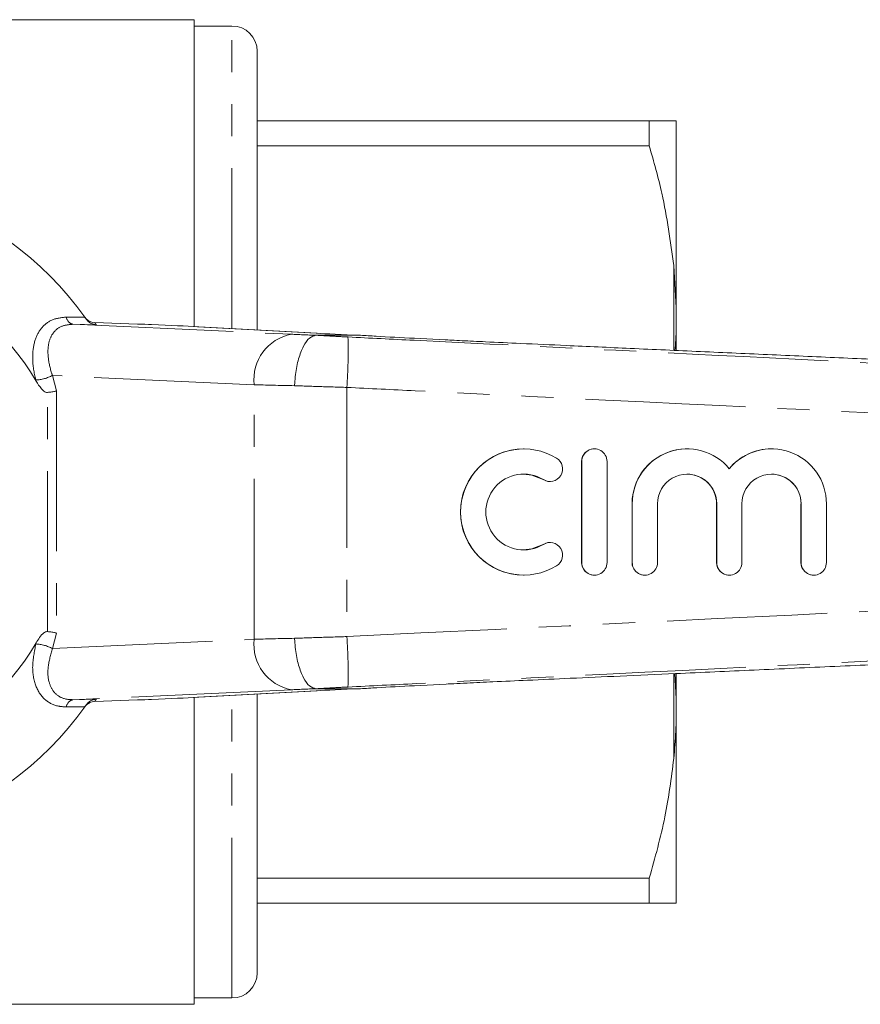
# Model space of a CAD drawing. Units: millimetres. Extents: x 137 to 271, y 91 to 281.
# Drawn here: x 179 to 212, y 91 to 130 of the extents above; entities that cross this region are included whole.
import ezdxf

# ---------------------------------------------------------------- set-up
doc = ezdxf.new("R2010")
doc.units = ezdxf.units.MM
doc.linetypes.add('PHANTOM', pattern=[12.7, 6.35, -1.27, 1.27, -1.27, 1.27, -1.27])

msp = doc.modelspace()

# ---------------------------------------------------------------- linework, layer by layer
at = {"color": 7, "linetype": 'Continuous', "lineweight": 15}
for p, q in [((185.806, 130.19), (174.951, 130.19)), ((185.806, 130.19), (185.806, 118.037)), ((187.306, 129.94), (185.806, 129.94)), ((188.306, 117.9), (188.306, 128.94)), ((188.306, 126.19), (203.838, 126.19)), ((203.838, 126.19), (203.838, 125.191)), ((204.906, 118.779), (204.906, 126.185)), ((203.838, 125.191), (188.306, 125.191)), ((204.906, 118.779), (204.806, 120.452)), ((204.906, 118.096), (204.906, 118.779)), ((181.48, 118.403), (181.539, 118.32)), ((181.483, 118.398), (181.501, 118.373)), ((183.56, 118.135), (181.874, 118.19)), ((185.946, 118.03), (185.992, 118.028)), ((190.685, 117.768), (185.992, 118.028)), ((204.906, 117.102), (204.906, 118.096)), ((190.639, 117.77), (190.685, 117.768)), ((190.641, 117.69), (190.641, 117.69)), ((192.398, 117.69), (190.641, 117.69)), ((192.401, 117.69), (192.398, 117.69)), ((195.755, 117.508), (194.53, 117.57)), ((198.861, 113.19), (198.853, 113.19)), ((201.662, 113.19), (201.654, 113.19)), ((205.334, 113.19), (205.326, 113.19)), ((208.681, 113.19), (208.673, 113.19)), ((201.154, 112.69), (201.154, 108.69)), ((201.162, 112.69), (201.162, 108.69)), ((202.162, 108.69), (202.162, 112.69)), ((199.894, 111.897), (199.902, 111.897)), ((203.153, 111.016), (203.153, 108.69)), ((203.161, 111.016), (203.161, 108.69)), ((204.161, 108.69), (204.161, 111.016)), ((206.5, 111.016), (206.5, 108.69)), ((206.508, 111.016), (206.508, 108.69)), ((207.507, 108.69), (207.507, 111.016)), ((209.846, 111.016), (209.846, 108.69)), ((209.854, 111.016), (209.854, 108.69)), ((210.854, 108.69), (210.854, 111.016)), ((199.902, 109.483), (199.894, 109.483)), ((198.853, 108.19), (198.861, 108.19)), ((201.654, 108.19), (201.662, 108.19)), ((203.653, 108.19), (203.661, 108.19)), ((207, 108.19), (207.008, 108.19)), ((210.346, 108.19), (210.354, 108.19)), ((204.906, 103.284), (204.846, 104.289)), ((204.906, 103.284), (204.906, 104.266)), ((194.53, 103.81), (195.795, 103.874)), ((185.946, 103.35), (185.992, 103.352)), ((185.992, 103.352), (190.685, 103.612)), ((188.306, 92.44), (188.306, 103.48)), ((190.639, 103.61), (190.685, 103.612)), ((190.641, 103.69), (190.641, 103.69)), ((192.398, 103.69), (190.641, 103.69)), ((192.398, 103.69), (192.401, 103.69)), ((181.539, 103.06), (181.48, 102.977)), ((181.874, 103.19), (183.56, 103.245)), ((185.806, 103.343), (185.806, 91.19)), ((204.906, 102.601), (204.906, 103.284)), ((204.906, 95.195), (204.906, 102.601)), ((188.306, 96.189), (203.838, 96.189)), ((203.838, 96.189), (203.838, 95.19)), ((203.838, 95.19), (188.306, 95.19)), ((204.906, 95.195), (204.806, 95.19)), ((185.806, 91.44), (187.306, 91.44)), ((155.606, 91.19), (185.806, 91.19))]:
    msp.add_line(p, q, dxfattribs=at)
at = {"color": 8, "linetype": 'PHANTOM', "lineweight": 0}
for p, q in [((187.306, 117.955), (187.306, 129.94)), ((204.806, 117.092), (204.806, 120.452)), ((180.743, 118.409), (181.48, 118.403)), ((181.007, 118.125), (189.665, 117.73)), ((181.934, 118.105), (181.007, 118.125)), ((190.639, 117.77), (185.946, 118.03)), ((179.548, 115.876), (179.537, 115.916)), ((188.186, 115.731), (180.195, 116.096)), ((180.195, 116.096), (180.353, 115.485)), ((180.353, 115.485), (180.353, 105.895)), ((188.186, 105.649), (188.186, 115.731)), ((191.855, 115.625), (191.855, 105.755)), ((179.999, 105.954), (179.999, 115.426)), ((201.162, 112.69), (201.154, 112.69)), ((199.642, 111.971), (199.634, 111.971)), ((203.161, 111.016), (203.153, 111.016)), ((206.508, 111.016), (206.5, 111.016)), ((209.854, 111.016), (209.846, 111.016)), ((199.642, 109.409), (199.634, 109.409)), ((201.162, 108.69), (201.154, 108.69)), ((203.161, 108.69), (203.153, 108.69)), ((206.508, 108.69), (206.5, 108.69)), ((209.854, 108.69), (209.846, 108.69)), ((180.353, 105.895), (180.195, 105.284)), ((179.537, 105.464), (179.548, 105.504)), ((180.195, 105.284), (188.186, 105.649)), ((204.806, 100.928), (204.806, 104.288)), ((189.665, 103.65), (181.007, 103.255)), ((185.946, 103.35), (190.639, 103.61)), ((187.306, 91.44), (187.306, 103.425)), ((181.48, 102.977), (180.743, 102.971)), ((181.007, 103.255), (181.934, 103.275))]:
    msp.add_line(p, q, dxfattribs=at)
at = {"color": 8, "linetype": 'PHANTOM', "lineweight": 0, "flags": 128}
msp.add_lwpolyline([(181.534, 118.338), (181.519, 118.354), (181.483, 118.398)], dxfattribs=at)
at = {"color": 7, "linetype": 'Continuous', "lineweight": 15, "flags": 128}
for points in [[(198.853, 112.19), (199.183, 112.153), (199.634, 111.971)], [(199.634, 111.971), (199.817, 111.903), (199.894, 111.897)], [(199.634, 109.409), (199.183, 109.227), (198.853, 109.19)], [(199.894, 109.483), (199.817, 109.477), (199.634, 109.409)]]:
    msp.add_lwpolyline(points, dxfattribs=at)
at = {"color": 7, "linetype": 'Continuous', "lineweight": 15}
for centre, radius, start, end in [((187.306, 128.94), 1, 360, 90), ((170.706, 110.69), 13.25, 35.599, 324.401), ((170.706, 110.69), 10.25, 30.3921, 329.6079), ((170.706, 110.69), 13.25, 35.1568, 35.5747), ((181.89, 118.689), 0.5, 224.6833, 268.1611), ((198.854, 110.69), 2.5, 90.0156, 269.9844), ((198.861, 110.69), 2.5, 58.6317, 301.3683), ((201.654, 112.69), 0.5, 90.0102, 180.0102), ((201.662, 112.69), 0.5, 359.9836, 180.0164), ((205.327, 111.016), 2.174, 90.0099, 180.0107), ((205.334, 111.017), 2.173, 39.6406, 180.0186), ((208.673, 111.017), 2.173, 90.0018, 140.3679), ((208.681, 111.017), 2.173, 359.9803, 140.3605), ((199.902, 112.398), 0.5, 238.6375, 58.6222), ((198.861, 110.69), 1.5, 58.6314, 301.3686), ((205.334, 111.016), 1.173, 359.9845, 180.0155), ((205.326, 111.016), 1.174, 359.9896, 89.9898), ((208.681, 111.016), 1.173, 359.9845, 180.0155), ((208.673, 111.016), 1.174, 359.9896, 89.9898), ((199.902, 108.982), 0.5, 301.3778, 121.3625), ((201.654, 108.69), 0.5, 179.9898, 269.9898), ((201.662, 108.69), 0.5, 179.9836, 0.0164), ((203.653, 108.69), 0.5, 179.9896, 269.9896), ((203.661, 108.69), 0.5, 179.9833, 0.0167), ((207, 108.69), 0.5, 179.9896, 269.9896), ((207.008, 108.69), 0.5, 179.9833, 0.0167), ((210.346, 108.69), 0.5, 179.9896, 269.9896), ((210.354, 108.69), 0.5, 179.9833, 0.0167), ((170.706, 110.69), 13.25, 324.4253, 324.8432), ((181.89, 102.691), 0.5, 91.8397, 115.7176), ((187.306, 92.44), 1, 270, 0)]:
    msp.add_arc(centre, radius, start, end, dxfattribs=at)
at = {"color": 8, "linetype": 'PHANTOM', "lineweight": 0}
for centre, radius, start, end in [((181.079, 118.457), 0.339, 188.0021, 257.8151), ((170.69, 110.19), 13.75, 35.1433, 35.5747), ((189.996, 115.939), 1.821, 100.4662, 186.5457), ((171.972, 117.087), 19.937, 355.7955, 1.5378), ((179.434, 117.584), 1.671, 273.5341, 297.0823), ((171.972, 104.293), 19.937, 358.4622, 4.2045), ((179.434, 103.796), 1.671, 62.9177, 86.4659), ((189.996, 105.441), 1.821, 173.4543, 259.5338), ((181.079, 102.923), 0.339, 102.1849, 171.9979), ((181.89, 102.691), 0.5, 115.7174, 144.4253), ((170.69, 111.19), 13.75, 324.4253, 324.8567)]:
    msp.add_arc(centre, radius, start, end, dxfattribs=at)
at = {"color": 7, "linetype": 'Continuous', "lineweight": 15}
for centre, major_axis, start_param, end_param in [((183.56, 118.122), (1, -0.032), 0.974193, 1.571227), ((180.749, 118.157), (6, -0.194), 0.52403, 0.974193), ((194.536, 117.674), (4.5, -0.145), 3.665622, 4.217919), ((180.749, 103.223), (6, 0.194), 5.308992, 5.759156), ((194.536, 103.706), (4.5, 0.145), 2.065267, 2.617563), ((183.56, 103.258), (1, 0.032), 4.711958, 5.308992)]:
    msp.add_ellipse(centre, major_axis=major_axis, ratio=0.01335, start_param=start_param, end_param=end_param, dxfattribs=at)
at = {"color": 8, "linetype": 'PHANTOM', "lineweight": 0}
for centre, major_axis, ratio, start_param, end_param in [((191.786, 117.69), (3, -0.097), 0.01335, 3.927422, 4.321145), ((191.722, 115.691), (5, -0.097), 0.008015, 3.927146, 4.314965), ((191.722, 105.689), (5, 0.097), 0.008015, 1.968221, 2.356039), ((191.786, 103.69), (3, 0.097), 0.01335, 1.96204, 2.355764)]:
    msp.add_ellipse(centre, major_axis=major_axis, ratio=ratio, start_param=start_param, end_param=end_param, dxfattribs=at)
at = {"color": 7, "linetype": 'Continuous', "lineweight": 15}
for points, knots in [([(203.838, 126.19), (204.151, 126.19), (204.574, 126.19), (204.758, 126.19), (204.806, 126.19)], [0, 0, 0, 0, 0.73868, 1, 1, 1, 1]), ([(204.806, 126.19), (204.838, 126.189), (204.887, 126.187), (204.901, 126.186), (204.906, 126.185)], [0, 0, 0, 0, 0.650139, 1, 1, 1, 1]), ([(204.806, 120.452), (204.676, 121.41), (204.46, 123.007), (204.016, 124.567), (203.838, 125.191)], [0, 0, 0, 0, 0.599819, 1, 1, 1, 1]), ([(181.534, 118.338), (181.525, 118.348), (181.509, 118.364), (181.494, 118.384), (181.487, 118.393), (181.486, 118.395), (181.485, 118.396), (181.484, 118.397), (181.484, 118.397), (181.483, 118.398), (181.485, 118.396), (181.485, 118.396), (181.501, 118.373), (181.501, 118.373)], [0, 0, 0, 0, 0.096323, 0.155717, 0.170006, 0.175348, 0.179427, 0.184679, 0.19424, 0.2187, 0.321735, 0.996929, 1, 1, 1, 1]), ([(181.934, 118.105), (181.932, 118.105), (181.892, 118.107), (181.798, 118.123), (181.656, 118.186), (181.578, 118.275), (181.539, 118.32)], [0, 0, 0, 0, 0.010086, 0.265444, 0.632201, 1, 1, 1, 1]), ([(204.855, 117.09), (204.867, 117.231), (204.895, 117.566), (204.902, 117.901), (204.906, 118.096)], [0, 0, 0, 0, 0.419473, 1, 1, 1, 1]), ([(190.641, 117.69), (190.553, 117.668), (190.377, 117.624), (190.131, 117.279), (189.934, 116.773), (189.828, 116.238), (189.794, 115.868), (189.787, 115.721), (189.786, 115.692)], [0, 0, 0, 0, 0.214637, 0.429274, 0.643914, 0.858557, 0.972068, 1, 1, 1, 1]), ([(194.53, 117.57), (194.011, 117.597), (193.267, 117.635), (192.602, 117.677), (192.401, 117.69)], [0, 0, 0, 0, 0.6977548, 1, 1, 1, 1]), ([(245.708, 115.264), (243.038, 115.383), (237.682, 115.622), (229.739, 115.977), (221.975, 116.324), (215.937, 116.594), (211.544, 116.79), (208.697, 116.918), (205.881, 117.044), (203.161, 117.166), (200.787, 117.274), (198.869, 117.361), (197.494, 117.424), (196.553, 117.469), (196.041, 117.494), (195.799, 117.506), (195.755, 117.508), (195.755, 117.508)], [0, 0, 0, 0, 0.159484, 0.319924, 0.47444, 0.623224, 0.680527, 0.736851, 0.793295, 0.848727, 0.899422, 0.935424, 0.963666, 0.982895, 0.992604, 0.999883, 1, 1, 1, 1]), ([(179.999, 115.426), (179.983, 115.426), (179.945, 115.426), (179.857, 115.469), (179.709, 115.614), (179.613, 115.769), (179.548, 115.876)], [0, 0, 0, 0, 0.071023, 0.173134, 0.433551, 1, 1, 1, 1]), ([(179.999, 115.426), (180.056, 115.433), (180.169, 115.448), (180.283, 115.469), (180.338, 115.482), (180.351, 115.485), (180.353, 115.485)], [0, 0, 0, 0, 0.431722, 0.863297, 0.98016, 1, 1, 1, 1]), ([(195.795, 103.874), (195.889, 103.879), (196.131, 103.891), (196.769, 103.922), (197.743, 103.967), (199.114, 104.03), (200.794, 104.107), (202.752, 104.195), (205.18, 104.304), (208.019, 104.432), (211.187, 104.574), (215.804, 104.78), (221.946, 105.055), (229.717, 105.402), (237.675, 105.757), (243.037, 105.997), (245.708, 106.116)], [0, 0, 0, 0, 0.0075658, 0.019284, 0.0407434, 0.0685948, 0.1025222, 0.1420079, 0.1859254, 0.2478518, 0.3118124, 0.3754495, 0.5240029, 0.6792324, 0.8402562, 1, 1, 1, 1]), ([(179.548, 105.504), (179.635, 105.654), (179.734, 105.824), (179.911, 105.939), (179.961, 105.956), (179.989, 105.955), (179.999, 105.954)], [0, 0, 0, 0, 0.765739, 0.870983, 0.955342, 1, 1, 1, 1]), ([(179.999, 105.954), (180.056, 105.947), (180.169, 105.932), (180.283, 105.911), (180.338, 105.898), (180.351, 105.895), (180.353, 105.895)], [0, 0, 0, 0, 0.431722, 0.863297, 0.98016, 1, 1, 1, 1]), ([(189.786, 105.688), (189.787, 105.659), (189.794, 105.512), (189.828, 105.142), (189.934, 104.607), (190.131, 104.101), (190.377, 103.756), (190.553, 103.712), (190.641, 103.69)], [0, 0, 0, 0, 0.027932, 0.141443, 0.356086, 0.570726, 0.785363, 1, 1, 1, 1]), ([(192.401, 103.69), (192.613, 103.703), (193.278, 103.746), (194.023, 103.784), (194.53, 103.81)], [0, 0, 0, 0, 0.318141, 1, 1, 1, 1]), ([(181.485, 102.984), (181.485, 102.984), (181.485, 102.984), (181.485, 102.984), (181.486, 102.985), (181.488, 102.988), (181.49, 102.991), (181.503, 103.008), (181.541, 103.051), (181.599, 103.104), (181.654, 103.129), (181.674, 103.138)], [0, 0, 0, 0, 0.005547, 0.087986, 0.142262, 0.158334, 0.17264, 0.204982, 0.368852, 0.773749, 1, 1, 1, 1]), ([(181.539, 103.06), (181.578, 103.105), (181.655, 103.193), (181.796, 103.257), (181.891, 103.273), (181.932, 103.275), (181.934, 103.275)], [0, 0, 0, 0, 0.365029, 0.72904, 0.989914, 1, 1, 1, 1]), ([(204.806, 100.928), (204.838, 101.29), (204.887, 101.847), (204.901, 102.406), (204.906, 102.601)], [0, 0, 0, 0, 0.650139, 1, 1, 1, 1]), ([(203.838, 96.189), (204.064, 96.995), (204.501, 98.557), (204.707, 100.154), (204.806, 100.928)], [0, 0, 0, 0, 0.5158353, 1, 1, 1, 1]), ([(204.806, 95.19), (204.718, 95.19), (204.539, 95.19), (204.155, 95.19), (203.897, 95.19), (203.838, 95.19)], [0, 0, 0, 0, 0.433635, 0.869873, 1, 1, 1, 1])]:
    msp.add_open_spline(points, degree=3, knots=knots, dxfattribs=at)
at = {"color": 8, "linetype": 'PHANTOM', "lineweight": 0}
for points, knots in [([(179.537, 115.916), (179.527, 115.955), (179.446, 116.275), (179.38, 116.839), (179.476, 117.51), (179.746, 118.013), (180.172, 118.349), (180.553, 118.389), (180.743, 118.409)], [0, 0, 0, 0, 0.031175, 0.252351, 0.450741, 0.634052, 0.817363, 1, 1, 1, 1]), ([(181.007, 118.125), (180.851, 118.111), (180.538, 118.083), (180.207, 117.811), (180.024, 117.4), (179.999, 116.851), (180.095, 116.391), (180.184, 116.129), (180.195, 116.096)], [0, 0, 0, 0, 0.177814, 0.356201, 0.537647, 0.738798, 0.967569, 1, 1, 1, 1]), ([(190.641, 117.69), (190.641, 117.69), (190.832, 117.678), (191.259, 117.655), (191.689, 117.633), (191.902, 117.622)], [0, 0, 0, 0, 0.000048, 0.505313, 1, 1, 1, 1]), ([(191.902, 117.622), (192.775, 117.578), (196.311, 117.403), (205.256, 116.959), (217.35, 116.358), (231.749, 115.636), (240.738, 115.165), (245.706, 114.904)], [0, 0, 0, 0, 0.048667, 0.19715, 0.498785, 0.722975, 1, 1, 1, 1]), ([(191.855, 115.625), (191.498, 115.636), (190.788, 115.658), (190.118, 115.68), (189.786, 115.692)], [0, 0, 0, 0, 0.502642, 1, 1, 1, 1]), ([(245.708, 113.062), (240.722, 113.292), (231.716, 113.707), (214.669, 114.513), (201.704, 115.14), (192.76, 115.58), (191.855, 115.625)], [0, 0, 0, 0, 0.277719, 0.501689, 0.949628, 1, 1, 1, 1]), ([(191.855, 105.755), (207.519, 106.516), (225.469, 107.388), (243.421, 108.213), (245.708, 108.318)], [0, 0, 0, 0, 0.872627, 1, 1, 1, 1]), ([(245.706, 106.476), (240.738, 106.215), (231.749, 105.744), (214.718, 104.891), (201.752, 104.247), (192.806, 103.803), (191.902, 103.758)], [0, 0, 0, 0, 0.277025, 0.501215, 0.949581, 1, 1, 1, 1]), ([(189.786, 105.688), (190.118, 105.7), (190.788, 105.722), (191.498, 105.744), (191.855, 105.755)], [0, 0, 0, 0, 0.497358, 1, 1, 1, 1]), ([(180.743, 102.971), (180.637, 102.976), (180.326, 102.994), (179.858, 103.23), (179.489, 103.78), (179.36, 104.563), (179.478, 105.165), (179.537, 105.464)], [0, 0, 0, 0, 0.100693, 0.297037, 0.523863, 0.763685, 1, 1, 1, 1]), ([(180.195, 105.284), (180.125, 105.038), (179.986, 104.549), (180.025, 103.948), (180.195, 103.616), (180.421, 103.392), (180.664, 103.268), (180.92, 103.258), (181.007, 103.255)], [0, 0, 0, 0, 0.2446, 0.487423, 0.668353, 0.711264, 0.901773, 1, 1, 1, 1]), ([(191.902, 103.758), (191.689, 103.747), (191.259, 103.725), (190.832, 103.702), (190.641, 103.69), (190.641, 103.69)], [0, 0, 0, 0, 0.494687, 0.999952, 1, 1, 1, 1])]:
    msp.add_open_spline(points, degree=3, knots=knots, dxfattribs=at)

doc.saveas('drawing.dxf')
